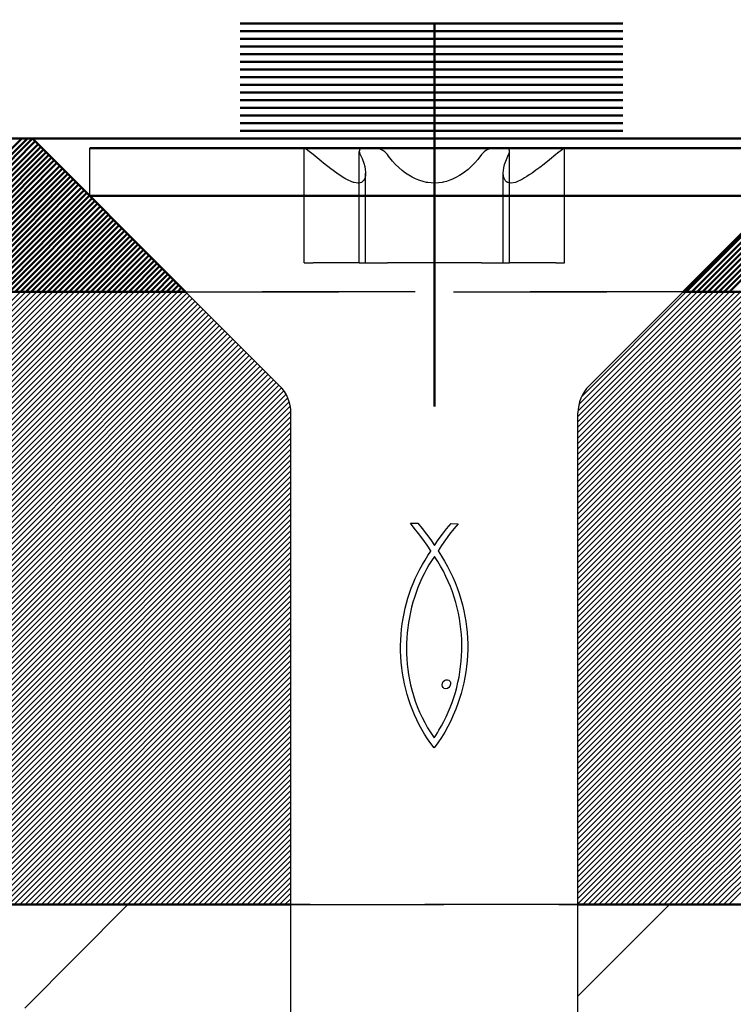
# Model space of a CAD drawing. Units: millimetres. Extents: x -114 to 306, y 3163 to 3460.
# Drawn here: x 69 to 88, y 3311 to 3337 of the extents above; entities that cross this region are included whole.
import ezdxf

# ---------------------------------------------------------------- set-up
doc = ezdxf.new("R2010")
doc.units = ezdxf.units.MM
doc.linetypes.add('HIDDEN', pattern=[7, 4, -3])
doc.linetypes.add('STRICHPUNKT2', pattern=[18.5, 10, -4, 0.5, -4])
doc.layers.get('0').update_dxf_attribs({"linetype": 'CONTINUOUS'})
doc.layers.add('LE_ALL', color=7, linetype='CONTINUOUS', lineweight=50)
for name, color, linetype in [('LE_HIDDEN', 7, 'CONTINUOUS'), ('LE_HIDDEN1', 3, 'HIDDEN'), ('LE_RED', 1, 'CONTINUOUS')]:
    doc.layers.add(name, color=color, linetype=linetype)

# ---------------------------------------------------------------- blocks, each defined once
blk = doc.blocks.new('_00045', base_point=(140, 3313.941))
at = {"layer": 'LE_ALL', "color": 20}
blk.add_line((83.75, 3313.941), (140, 3313.941), dxfattribs=at)
blk.add_lwpolyline([(0, 3313.941), (76.25, 3313.941)], dxfattribs=at)
at = {"layer": 'LE_HIDDEN', "color": 3, "linetype": 'HIDDEN'}
for p, q in [((0, 3241.947), (71.994, 3313.941)), ((76.25, 3313.941), (83.75, 3313.941)), ((83.75, 3311.555), (86.137, 3313.941))]:
    blk.add_line(p, q, dxfattribs=at)
blk = doc.blocks.new('_00044')
blk.add_blockref('_00045', (140, 3313.941))
blk = doc.blocks.new('Bodenplatte_00043')
blk.add_blockref('_00044', (0, 0))
blk = doc.blocks.new('_00050', base_point=(80, 3336.941))
at = {"layer": 'LE_ALL', "color": 1, "linetype": 'STRICHPUNKT2'}
blk.add_line((80, 3336.941), (80, 3326.941), dxfattribs=at)
blk = doc.blocks.new('_00049')
blk.add_blockref('_00050', (80, 3336.941))
blk = doc.blocks.new('_00048')
blk.add_blockref('_00049', (0, 0))
blk = doc.blocks.new('_00052', base_point=(0, 3329.941))
at = {"layer": 'LE_ALL'}
for p, q in [((0, 3333.941), (69.5, 3333.941)), ((73.5, 3329.941), (69.5, 3333.941)), ((90.5, 3333.941), (69.5, 3333.941)), ((90.5, 3333.941), (86.5, 3329.941)), ((73.5, 3329.941), (0, 3329.941)), ((125, 3329.941), (86.5, 3329.941))]:
    blk.add_line(p, q, dxfattribs=at)
at = {"layer": 'LE_ALL', "color": 5}
for p, q in [((65.226, 3329.941), (69.226, 3333.941)), ((65.367, 3329.941), (69.367, 3333.941)), ((65.508, 3329.941), (69.504, 3333.937)), ((86.58, 3329.941), (90.58, 3333.941)), ((86.722, 3329.941), (90.722, 3333.941)), ((86.863, 3329.941), (90.863, 3333.941)), ((87.004, 3329.941), (91.004, 3333.941)), ((87.146, 3329.941), (91.146, 3333.941)), ((87.287, 3329.941), (91.287, 3333.941)), ((87.429, 3329.941), (91.429, 3333.941)), ((87.57, 3329.941), (91.57, 3333.941)), ((87.711, 3329.941), (91.711, 3333.941)), ((65.65, 3329.941), (69.575, 3333.866)), ((65.791, 3329.941), (69.646, 3333.796)), ((65.933, 3329.941), (69.716, 3333.725)), ((66.074, 3329.941), (69.787, 3333.654)), ((66.215, 3329.941), (69.858, 3333.583)), ((66.357, 3329.941), (69.928, 3333.513)), ((66.498, 3329.941), (69.999, 3333.442)), ((66.64, 3329.941), (70.07, 3333.371)), ((66.781, 3329.941), (70.141, 3333.301)), ((66.923, 3329.941), (70.211, 3333.23)), ((67.064, 3329.941), (70.282, 3333.159)), ((67.205, 3329.941), (70.353, 3333.088)), ((67.347, 3329.941), (70.423, 3333.018)), ((67.488, 3329.941), (70.494, 3332.947)), ((67.63, 3329.941), (70.565, 3332.876)), ((67.771, 3329.941), (70.636, 3332.806)), ((67.913, 3329.941), (70.706, 3332.735)), ((68.054, 3329.941), (70.777, 3332.664)), ((68.195, 3329.941), (70.848, 3332.593)), ((68.337, 3329.941), (70.918, 3332.523)), ((68.478, 3329.941), (70.989, 3332.452)), ((68.62, 3329.941), (71.06, 3332.381)), ((68.761, 3329.941), (71.131, 3332.311)), ((68.902, 3329.941), (71.201, 3332.24)), ((69.044, 3329.941), (71.272, 3332.169)), ((69.185, 3329.941), (71.343, 3332.098)), ((69.327, 3329.941), (71.413, 3332.028)), ((69.468, 3329.941), (71.484, 3331.957)), ((69.61, 3329.941), (71.555, 3331.886)), ((69.751, 3329.941), (71.626, 3331.816)), ((69.892, 3329.941), (71.696, 3331.745)), ((70.034, 3329.941), (71.767, 3331.674)), ((70.175, 3329.941), (71.838, 3331.603)), ((70.317, 3329.941), (71.908, 3331.533)), ((70.458, 3329.941), (71.979, 3331.462)), ((70.6, 3329.941), (72.05, 3331.391)), ((70.741, 3329.941), (72.12, 3331.321)), ((70.882, 3329.941), (72.191, 3331.25)), ((71.024, 3329.941), (72.262, 3331.179)), ((71.165, 3329.941), (72.333, 3331.109)), ((71.307, 3329.941), (72.403, 3331.038)), ((71.448, 3329.941), (72.474, 3330.967)), ((71.589, 3329.941), (72.545, 3330.896)), ((71.731, 3329.941), (72.615, 3330.826)), ((71.872, 3329.941), (72.686, 3330.755)), ((72.014, 3329.941), (72.757, 3330.684)), ((72.155, 3329.941), (72.828, 3330.614)), ((72.297, 3329.941), (72.898, 3330.543)), ((72.438, 3329.941), (72.969, 3330.472)), ((72.579, 3329.941), (73.04, 3330.401)), ((72.721, 3329.941), (73.11, 3330.331)), ((72.862, 3329.941), (73.181, 3330.26)), ((73.004, 3329.941), (73.252, 3330.189)), ((73.145, 3329.941), (73.323, 3330.119)), ((73.287, 3329.941), (73.393, 3330.048)), ((73.428, 3329.941), (73.464, 3329.977))]:
    blk.add_line(p, q, dxfattribs=at)
at = {"layer": 'LE_HIDDEN', "color": 3, "linetype": 'HIDDEN'}
blk.add_lwpolyline([(86.5, 3329.941), (73.5, 3329.941)], dxfattribs=at)
blk = doc.blocks.new('_00051')
blk.add_blockref('_00052', (0, 3329.941))
blk = doc.blocks.new('Blechlasche_00047')
for name in ['_00048', '_00051']:
    blk.add_blockref(name, (0, 0))
blk = doc.blocks.new('Edelstahlblech 4mm_00046')
blk.add_blockref('Blechlasche_00047', (0, 0))
blk = doc.blocks.new('_00059', base_point=(125, 3333.941))
at = {"layer": 'LE_HIDDEN1'}
for p, q in [((73.5, 3329.941), (86.5, 3329.941)), ((83.75, 3313.941), (76.25, 3313.941))]:
    blk.add_line(p, q, dxfattribs=at)
at = {"layer": 'LE_RED'}
for p, q in [((53.185, 3313.941), (69.185, 3329.941)), ((53.327, 3313.941), (69.327, 3329.941)), ((53.468, 3313.941), (69.468, 3329.941)), ((53.61, 3313.941), (69.61, 3329.941)), ((53.751, 3313.941), (69.751, 3329.941)), ((53.892, 3313.941), (69.892, 3329.941)), ((54.034, 3313.941), (70.034, 3329.941)), ((54.175, 3313.941), (70.175, 3329.941)), ((54.317, 3313.941), (70.317, 3329.941)), ((54.458, 3313.941), (70.458, 3329.941)), ((54.6, 3313.941), (70.6, 3329.941)), ((54.741, 3313.941), (70.741, 3329.941)), ((54.882, 3313.941), (70.882, 3329.941)), ((55.024, 3313.941), (71.024, 3329.941)), ((55.165, 3313.941), (71.165, 3329.941)), ((55.307, 3313.941), (71.307, 3329.941)), ((55.448, 3313.941), (71.448, 3329.941)), ((55.59, 3313.941), (71.589, 3329.941)), ((55.731, 3313.941), (71.731, 3329.941)), ((55.872, 3313.941), (71.872, 3329.941)), ((56.014, 3313.941), (72.014, 3329.941)), ((56.155, 3313.941), (72.155, 3329.941)), ((56.297, 3313.941), (72.297, 3329.941)), ((56.438, 3313.941), (72.438, 3329.941)), ((56.579, 3313.941), (72.579, 3329.941)), ((56.721, 3313.941), (72.721, 3329.941)), ((56.862, 3313.941), (72.862, 3329.941)), ((57.004, 3313.941), (73.004, 3329.941)), ((57.145, 3313.941), (73.145, 3329.941)), ((57.287, 3313.941), (73.287, 3329.941)), ((57.428, 3313.941), (73.428, 3329.941)), ((57.569, 3313.941), (73.535, 3329.906)), ((57.711, 3313.941), (73.605, 3329.836)), ((83.75, 3326.687), (87.004, 3329.941)), ((83.75, 3326.545), (87.146, 3329.941)), ((83.75, 3326.404), (87.287, 3329.941)), ((83.75, 3326.262), (87.429, 3329.941)), ((83.75, 3326.121), (87.57, 3329.941)), ((83.75, 3325.98), (87.711, 3329.941)), ((83.75, 3325.838), (87.853, 3329.941)), ((83.75, 3325.697), (87.994, 3329.941)), ((83.75, 3325.555), (88.136, 3329.941)), ((83.75, 3325.414), (88.277, 3329.941)), ((83.75, 3325.273), (88.419, 3329.941)), ((83.75, 3325.131), (88.56, 3329.941)), ((83.75, 3324.99), (88.701, 3329.941)), ((83.75, 3324.848), (88.843, 3329.941)), ((83.75, 3324.707), (88.984, 3329.941)), ((83.75, 3324.565), (89.126, 3329.941)), ((83.75, 3324.424), (89.267, 3329.941)), ((83.75, 3324.283), (89.409, 3329.941)), ((83.75, 3324.141), (89.55, 3329.941)), ((83.75, 3324), (89.691, 3329.941)), ((83.75, 3323.858), (89.833, 3329.941)), ((83.75, 3323.717), (89.974, 3329.941)), ((83.75, 3323.575), (90.116, 3329.941)), ((83.75, 3323.434), (90.257, 3329.941)), ((83.75, 3323.293), (90.398, 3329.941)), ((83.75, 3323.151), (90.54, 3329.941)), ((83.75, 3323.01), (90.681, 3329.941)), ((83.75, 3322.868), (90.823, 3329.941)), ((83.75, 3322.727), (90.964, 3329.941)), ((83.75, 3322.585), (91.106, 3329.941)), ((83.75, 3322.444), (91.247, 3329.941)), ((83.75, 3322.303), (91.388, 3329.941)), ((83.75, 3322.161), (91.53, 3329.941)), ((83.75, 3322.02), (91.671, 3329.941)), ((83.75, 3321.878), (91.813, 3329.941)), ((83.75, 3321.737), (91.954, 3329.941)), ((83.75, 3321.596), (92.096, 3329.941)), ((83.75, 3321.454), (92.237, 3329.941)), ((83.75, 3321.313), (92.378, 3329.941)), ((83.75, 3321.171), (92.52, 3329.941)), ((83.75, 3321.03), (92.661, 3329.941)), ((83.75, 3320.888), (92.803, 3329.941)), ((83.75, 3320.747), (92.944, 3329.941)), ((83.75, 3320.606), (93.085, 3329.941)), ((83.75, 3320.464), (93.227, 3329.941)), ((83.75, 3320.323), (93.368, 3329.941)), ((83.75, 3320.181), (93.51, 3329.941)), ((83.75, 3320.04), (93.651, 3329.941)), ((83.75, 3319.898), (93.793, 3329.941)), ((83.75, 3319.757), (93.934, 3329.941)), ((83.75, 3319.616), (94.075, 3329.941)), ((83.75, 3319.474), (94.217, 3329.941)), ((83.75, 3319.333), (94.358, 3329.941)), ((83.75, 3319.191), (94.5, 3329.941)), ((83.75, 3319.05), (94.641, 3329.941)), ((83.75, 3318.909), (94.783, 3329.941)), ((83.75, 3318.767), (94.924, 3329.941)), ((83.75, 3318.626), (95.065, 3329.941)), ((83.75, 3318.484), (95.207, 3329.941)), ((83.75, 3318.343), (95.348, 3329.941)), ((83.75, 3318.201), (95.49, 3329.941)), ((83.75, 3318.06), (95.631, 3329.941)), ((83.75, 3317.919), (95.772, 3329.941)), ((83.75, 3317.777), (95.914, 3329.941)), ((83.75, 3317.636), (96.055, 3329.941)), ((83.75, 3317.494), (96.197, 3329.941)), ((83.75, 3317.353), (96.338, 3329.941)), ((83.75, 3317.211), (96.48, 3329.941)), ((83.75, 3317.07), (96.621, 3329.941)), ((83.75, 3316.929), (96.762, 3329.941)), ((83.75, 3316.787), (96.904, 3329.941)), ((83.75, 3316.646), (97.045, 3329.941)), ((83.75, 3316.504), (97.187, 3329.941)), ((83.75, 3316.363), (97.328, 3329.941)), ((83.75, 3316.222), (97.47, 3329.941)), ((83.75, 3316.08), (97.611, 3329.941)), ((83.75, 3315.939), (97.752, 3329.941)), ((83.75, 3315.797), (97.894, 3329.941)), ((83.75, 3315.656), (98.035, 3329.941)), ((83.75, 3315.514), (98.177, 3329.941)), ((83.75, 3315.373), (98.318, 3329.941)), ((83.75, 3315.232), (98.459, 3329.941)), ((83.75, 3315.09), (98.601, 3329.941)), ((83.75, 3314.949), (98.742, 3329.941)), ((83.75, 3314.807), (98.884, 3329.941)), ((83.75, 3314.666), (99.025, 3329.941)), ((83.75, 3314.524), (99.167, 3329.941)), ((83.75, 3314.383), (99.308, 3329.941)), ((83.75, 3314.242), (99.449, 3329.941)), ((83.75, 3314.1), (99.591, 3329.941)), ((83.75, 3313.959), (99.732, 3329.941)), ((83.751, 3326.83), (86.863, 3329.941)), ((83.774, 3326.993), (86.722, 3329.941)), ((83.848, 3327.209), (86.58, 3329.941)), ((83.874, 3313.941), (99.874, 3329.941)), ((84.015, 3313.941), (100.015, 3329.941)), ((84.157, 3313.941), (100.157, 3329.941)), ((84.298, 3313.941), (100.298, 3329.941)), ((84.439, 3313.941), (100.439, 3329.941)), ((84.581, 3313.941), (100.581, 3329.941)), ((84.722, 3313.941), (100.722, 3329.941)), ((84.864, 3313.941), (100.864, 3329.941)), ((85.005, 3313.941), (101.005, 3329.941)), ((85.147, 3313.941), (101.146, 3329.941)), ((85.288, 3313.941), (101.288, 3329.941)), ((85.429, 3313.941), (101.429, 3329.941)), ((85.571, 3313.941), (101.571, 3329.941)), ((85.712, 3313.941), (101.712, 3329.941)), ((85.854, 3313.941), (101.854, 3329.941)), ((85.995, 3313.941), (101.995, 3329.941)), ((86.136, 3313.941), (102.136, 3329.941)), ((86.278, 3313.941), (102.278, 3329.941)), ((86.419, 3313.941), (102.419, 3329.941)), ((86.5, 3329.941), (125, 3329.941)), ((86.561, 3313.941), (102.561, 3329.941)), ((86.702, 3313.941), (102.702, 3329.941)), ((86.844, 3313.941), (102.844, 3329.941)), ((86.985, 3313.941), (102.985, 3329.941)), ((87.126, 3313.941), (103.126, 3329.941)), ((87.268, 3313.941), (103.268, 3329.941)), ((87.409, 3313.941), (103.409, 3329.941)), ((87.551, 3313.941), (103.551, 3329.941)), ((87.692, 3313.941), (103.692, 3329.941)), ((57.852, 3313.941), (73.676, 3329.765)), ((57.994, 3313.941), (73.747, 3329.694)), ((58.135, 3313.941), (73.818, 3329.624)), ((58.277, 3313.941), (73.888, 3329.553)), ((58.418, 3313.941), (73.959, 3329.482)), ((58.559, 3313.941), (74.03, 3329.411)), ((58.701, 3313.941), (74.1, 3329.341)), ((58.842, 3313.941), (74.171, 3329.27)), ((58.984, 3313.941), (74.242, 3329.199)), ((59.125, 3313.941), (74.313, 3329.129)), ((59.266, 3313.941), (74.383, 3329.058)), ((59.408, 3313.941), (74.454, 3328.987)), ((59.549, 3313.941), (74.525, 3328.916)), ((59.691, 3313.941), (74.595, 3328.846)), ((59.832, 3313.941), (74.666, 3328.775)), ((59.974, 3313.941), (74.737, 3328.704)), ((60.115, 3313.941), (74.807, 3328.634)), ((60.256, 3313.941), (74.878, 3328.563)), ((60.398, 3313.941), (74.949, 3328.492)), ((60.539, 3313.941), (75.02, 3328.422)), ((60.681, 3313.941), (75.09, 3328.351)), ((60.822, 3313.941), (75.161, 3328.28)), ((60.964, 3313.941), (75.232, 3328.209)), ((61.105, 3313.941), (75.302, 3328.139)), ((61.246, 3313.941), (75.373, 3328.068)), ((61.388, 3313.941), (75.444, 3327.997)), ((61.529, 3313.941), (75.515, 3327.927)), ((61.671, 3313.941), (75.585, 3327.856)), ((61.812, 3313.941), (75.656, 3327.785)), ((61.953, 3313.941), (75.727, 3327.714)), ((62.095, 3313.941), (75.797, 3327.644)), ((62.236, 3313.941), (75.868, 3327.573)), ((62.378, 3313.941), (75.939, 3327.502)), ((62.519, 3313.941), (76.008, 3327.43)), ((62.661, 3313.941), (76.069, 3327.35)), ((62.802, 3313.941), (76.124, 3327.263)), ((62.943, 3313.941), (76.17, 3327.168)), ((63.085, 3313.941), (76.208, 3327.064)), ((63.226, 3313.941), (76.235, 3326.95)), ((63.368, 3313.941), (76.249, 3326.822)), ((63.509, 3313.941), (76.25, 3326.682)), ((63.651, 3313.941), (76.25, 3326.541)), ((63.792, 3313.941), (76.25, 3326.399)), ((63.933, 3313.941), (76.25, 3326.258)), ((64.075, 3313.941), (76.25, 3326.116)), ((64.216, 3313.941), (76.25, 3325.975)), ((64.358, 3313.941), (76.25, 3325.834)), ((64.499, 3313.941), (76.25, 3325.692)), ((64.64, 3313.941), (76.25, 3325.551)), ((64.782, 3313.941), (76.25, 3325.409)), ((64.923, 3313.941), (76.25, 3325.268)), ((65.065, 3313.941), (76.25, 3325.126)), ((65.206, 3313.941), (76.25, 3324.985)), ((65.348, 3313.941), (76.25, 3324.844)), ((65.489, 3313.941), (76.25, 3324.702)), ((65.63, 3313.941), (76.25, 3324.561)), ((65.772, 3313.941), (76.25, 3324.419)), ((65.913, 3313.941), (76.25, 3324.278)), ((66.055, 3313.941), (76.25, 3324.136)), ((66.196, 3313.941), (76.25, 3323.995)), ((66.338, 3313.941), (76.25, 3323.854)), ((66.479, 3313.941), (76.25, 3323.712)), ((66.62, 3313.941), (76.25, 3323.571)), ((66.762, 3313.941), (76.25, 3323.429)), ((66.903, 3313.941), (76.25, 3323.288)), ((67.045, 3313.941), (76.25, 3323.146)), ((67.186, 3313.941), (76.25, 3323.005)), ((67.327, 3313.941), (76.25, 3322.864)), ((67.469, 3313.941), (76.25, 3322.722)), ((67.61, 3313.941), (76.25, 3322.581)), ((67.752, 3313.941), (76.25, 3322.439)), ((67.893, 3313.941), (76.25, 3322.298)), ((68.035, 3313.941), (76.25, 3322.157)), ((68.176, 3313.941), (76.25, 3322.015)), ((68.317, 3313.941), (76.25, 3321.874)), ((68.459, 3313.941), (76.25, 3321.732)), ((68.6, 3313.941), (76.25, 3321.591)), ((68.742, 3313.941), (76.25, 3321.449)), ((68.883, 3313.941), (76.25, 3321.308)), ((69.025, 3313.941), (76.25, 3321.167)), ((69.166, 3313.941), (76.25, 3321.025)), ((69.307, 3313.941), (76.25, 3320.884)), ((69.449, 3313.941), (76.25, 3320.742)), ((69.59, 3313.941), (76.25, 3320.601)), ((69.732, 3313.941), (76.25, 3320.459)), ((69.873, 3313.941), (76.25, 3320.318)), ((70.014, 3313.941), (76.25, 3320.177)), ((70.156, 3313.941), (76.25, 3320.035)), ((70.297, 3313.941), (76.25, 3319.894)), ((70.439, 3313.941), (76.25, 3319.752)), ((70.58, 3313.941), (76.25, 3319.611)), ((70.722, 3313.941), (76.25, 3319.47)), ((70.863, 3313.941), (76.25, 3319.328)), ((71.004, 3313.941), (76.25, 3319.187)), ((71.146, 3313.941), (76.25, 3319.045)), ((71.287, 3313.941), (76.25, 3318.904)), ((71.429, 3313.941), (76.25, 3318.762)), ((71.57, 3313.941), (76.25, 3318.621)), ((71.712, 3313.941), (76.25, 3318.48)), ((71.853, 3313.941), (76.25, 3318.338)), ((71.994, 3313.941), (76.25, 3318.197)), ((72.136, 3313.941), (76.25, 3318.055)), ((72.277, 3313.941), (76.25, 3317.914)), ((72.419, 3313.941), (76.25, 3317.772)), ((72.56, 3313.941), (76.25, 3317.631)), ((72.701, 3313.941), (76.25, 3317.49)), ((72.843, 3313.941), (76.25, 3317.348)), ((72.984, 3313.941), (76.25, 3317.207)), ((73.126, 3313.941), (76.25, 3317.065)), ((73.267, 3313.941), (76.25, 3316.924)), ((73.409, 3313.941), (76.25, 3316.783)), ((73.55, 3313.941), (76.25, 3316.641)), ((73.691, 3313.941), (76.25, 3316.5)), ((73.833, 3313.941), (76.25, 3316.358)), ((73.974, 3313.941), (76.25, 3316.217)), ((74.116, 3313.941), (76.25, 3316.075)), ((74.257, 3313.941), (76.25, 3315.934)), ((74.399, 3313.941), (76.25, 3315.793)), ((74.54, 3313.941), (76.25, 3315.651)), ((74.681, 3313.941), (76.25, 3315.51)), ((74.823, 3313.941), (76.25, 3315.368)), ((74.964, 3313.941), (76.25, 3315.227)), ((75.106, 3313.941), (76.25, 3315.085)), ((75.247, 3313.941), (76.25, 3314.944)), ((75.388, 3313.941), (76.25, 3314.803)), ((75.53, 3313.941), (76.25, 3314.661)), ((75.671, 3313.941), (76.25, 3314.52)), ((75.813, 3313.941), (76.25, 3314.378)), ((75.954, 3313.941), (76.25, 3314.237)), ((76.25, 3313.941), (0, 3313.941)), ((76.096, 3313.941), (76.25, 3314.096)), ((76.237, 3313.941), (76.25, 3313.954))]:
    blk.add_line(p, q, dxfattribs=at)
for points in [[(0, 3329.941), (73.5, 3329.941)], [(140, 3313.941), (83.75, 3313.941)]]:
    blk.add_lwpolyline(points, dxfattribs=at)
blk = doc.blocks.new('_00058')
blk.add_blockref('_00059', (125, 3333.941))
blk = doc.blocks.new('Acryl Bauseits_00057')
blk.add_blockref('_00058', (0, 0))
blk = doc.blocks.new('_00062', base_point=(160, 3333.941))
at = {"layer": 'LE_ALL'}
for p, q in [((74.923, 3336.941), (84.923, 3336.941)), ((74.923, 3336.741), (84.923, 3336.741)), ((74.923, 3336.541), (84.923, 3336.541)), ((74.923, 3336.341), (84.923, 3336.341)), ((74.923, 3336.141), (84.923, 3336.141)), ((74.923, 3335.941), (84.923, 3335.941)), ((74.923, 3335.941), (84.923, 3335.941)), ((74.923, 3335.741), (84.923, 3335.741)), ((74.923, 3335.541), (84.923, 3335.541)), ((74.923, 3335.341), (84.923, 3335.341)), ((74.923, 3335.141), (84.923, 3335.141)), ((74.923, 3334.941), (84.923, 3334.941)), ((74.923, 3334.741), (84.923, 3334.741)), ((74.923, 3334.541), (84.923, 3334.541)), ((74.923, 3334.341), (84.923, 3334.341)), ((74.923, 3334.141), (84.923, 3334.141))]:
    blk.add_line(p, q, dxfattribs=at)
blk.add_lwpolyline([(160, 3333.941), (5, 3333.941), (5, 3338.941), (160, 3338.941), (160, 3333.941)], close=True, dxfattribs=at)
blk = doc.blocks.new('_00061')
blk.add_blockref('_00062', (160, 3333.941))
blk = doc.blocks.new('EPDM Diffusionsbremsend_00060')
blk.add_blockref('_00061', (0, 0))
blk = doc.blocks.new('ULTRACUT FBS II 8x80 30_15 SK R - Art.-Nr. 543580_00067', base_point=(80.3, 3319.808))
for p, q in [((71, 3332.441), (75.957, 3327.484)), ((89, 3332.441), (84.043, 3327.484)), ((83.75, 3304.691), (83.75, 3326.777))]:
    blk.add_line(p, q)
blk.add_lwpolyline([(71, 3332.441), (71, 3333.691)])
blk.add_lwpolyline([(76.25, 3304.691), (76.25, 3326.777, 0.198912), (75.957, 3327.484)], format="xyb")
blk.add_arc((84.75, 3326.777), 1, 135, 180)
at = {"layer": 'LE_ALL', "color": 65}
for p, q in [((71, 3333.691), (89, 3333.691)), ((71, 3332.441), (89, 3332.441))]:
    blk.add_line(p, q, dxfattribs=at)
at = {"layer": 'LE_HIDDEN1'}
for p, q in [((76.6, 3330.691), (76.6, 3333.691)), ((83.4, 3330.691), (83.4, 3333.691)), ((78.038, 3330.691), (78.038, 3333.601)), ((78.038, 3330.691), (78.038, 3333.601)), ((81.962, 3330.691), (81.962, 3333.601)), ((81.962, 3330.691), (81.962, 3333.601)), ((78.202, 3330.691), (78.202, 3333.036)), ((78.202, 3330.691), (78.202, 3333.036)), ((81.798, 3330.691), (81.798, 3333.036)), ((81.798, 3330.691), (81.798, 3333.036)), ((76.6, 3330.691), (76.604, 3330.691)), ((76.604, 3330.691), (76.832, 3330.691)), ((78.038, 3330.691), (76.832, 3330.691)), ((78.038, 3330.691), (78.152, 3330.691)), ((78.152, 3330.691), (78.453, 3330.691)), ((78.453, 3330.691), (78.771, 3330.691)), ((81.229, 3330.691), (78.771, 3330.691)), ((83.168, 3330.691), (81.962, 3330.691)), ((79.376, 3323.897), (79.376, 3323.897)), ((79.475, 3323.77), (79.475, 3323.77)), ((79.566, 3323.897), (79.566, 3323.897)), ((79.684, 3323.756), (79.684, 3323.756)), ((80.317, 3323.753), (80.317, 3323.753)), ((80.434, 3323.891), (80.434, 3323.891)), ((80.51, 3323.749), (80.51, 3323.749)), ((80.607, 3323.886), (80.607, 3323.886)), ((80.624, 3323.886), (80.624, 3323.886)), ((79.584, 3323.629), (79.584, 3323.629)), ((79.697, 3323.478), (79.697, 3323.478)), ((79.797, 3323.611), (79.797, 3323.611)), ((79.903, 3323.462), (79.903, 3323.462)), ((80.102, 3323.46), (80.102, 3323.46)), ((80.207, 3323.608), (80.207, 3323.608)), ((80.289, 3323.465), (80.289, 3323.465)), ((80.397, 3323.609), (80.397, 3323.609)), ((79.807, 3323.326), (79.807, 3323.326)), ((79.905, 3323.178), (79.905, 3323.178)), ((79.905, 3323.167), (79.905, 3323.167)), ((80, 3323.312), (80, 3323.312)), ((80.095, 3323.173), (80.095, 3323.173)), ((80.187, 3323.319), (80.187, 3323.319)), ((79.755, 3322.937), (79.755, 3322.937)), ((79.828, 3323.053), (79.828, 3323.053)), ((79.927, 3322.92), (79.858, 3322.809)), ((80, 3323.028), (79.927, 3322.92)), ((79.927, 3322.92), (79.927, 3322.92)), ((80, 3323.028), (80, 3323.028)), ((80.006, 3323.028), (80, 3323.028)), ((80.006, 3323.028), (80.006, 3323.028)), ((80.087, 3322.902), (80.006, 3323.028)), ((80.087, 3322.902), (80.087, 3322.902)), ((80.163, 3322.773), (80.087, 3322.902)), ((80.182, 3323.041), (80.182, 3323.041)), ((80.263, 3322.907), (80.263, 3322.907)), ((79.62, 3322.699), (79.62, 3322.699)), ((79.685, 3322.819), (79.685, 3322.819)), ((79.793, 3322.695), (79.731, 3322.579)), ((79.858, 3322.809), (79.793, 3322.695)), ((79.793, 3322.695), (79.793, 3322.695)), ((79.858, 3322.809), (79.858, 3322.809)), ((80.163, 3322.773), (80.163, 3322.773)), ((80.234, 3322.643), (80.163, 3322.773)), ((80.234, 3322.643), (80.234, 3322.643)), ((80.3, 3322.511), (80.234, 3322.643)), ((80.34, 3322.771), (80.34, 3322.771)), ((80.411, 3322.633), (80.411, 3322.633)), ((79.5, 3322.454), (79.5, 3322.454)), ((79.558, 3322.577), (79.558, 3322.577)), ((79.673, 3322.46), (79.619, 3322.339)), ((79.731, 3322.579), (79.673, 3322.46)), ((79.673, 3322.46), (79.673, 3322.46)), ((79.731, 3322.579), (79.731, 3322.579)), ((80.3, 3322.511), (80.3, 3322.511)), ((80.361, 3322.378), (80.3, 3322.511)), ((80.361, 3322.378), (80.361, 3322.378)), ((80.418, 3322.242), (80.361, 3322.378)), ((80.478, 3322.493), (80.478, 3322.493)), ((79.396, 3322.201), (79.396, 3322.201)), ((79.446, 3322.328), (79.446, 3322.328)), ((79.568, 3322.216), (79.521, 3322.09)), ((79.619, 3322.339), (79.568, 3322.216)), ((79.568, 3322.216), (79.568, 3322.216)), ((79.619, 3322.339), (79.619, 3322.339)), ((80.418, 3322.242), (80.418, 3322.242)), ((80.469, 3322.105), (80.418, 3322.242)), ((80.539, 3322.351), (80.539, 3322.351)), ((80.595, 3322.207), (80.595, 3322.207)), ((79.308, 3321.943), (79.308, 3321.943)), ((79.35, 3322.073), (79.35, 3322.073)), ((79.478, 3321.963), (79.439, 3321.834)), ((79.521, 3322.09), (79.478, 3321.963)), ((79.478, 3321.963), (79.478, 3321.963)), ((79.521, 3322.09), (79.521, 3322.09)), ((80.469, 3322.105), (80.469, 3322.105)), ((80.516, 3321.967), (80.469, 3322.105)), ((80.516, 3321.967), (80.516, 3321.967)), ((80.559, 3321.827), (80.516, 3321.967)), ((80.646, 3322.061), (80.646, 3322.061)), ((80.692, 3321.914), (80.692, 3321.914)), ((79.236, 3321.678), (79.236, 3321.678)), ((79.27, 3321.811), (79.27, 3321.811)), ((79.404, 3321.704), (79.372, 3321.573)), ((79.439, 3321.834), (79.404, 3321.704)), ((79.404, 3321.704), (79.404, 3321.704)), ((79.439, 3321.834), (79.439, 3321.834)), ((80.559, 3321.827), (80.559, 3321.827)), ((80.596, 3321.686), (80.559, 3321.827)), ((80.596, 3321.686), (80.596, 3321.686)), ((80.628, 3321.549), (80.596, 3321.686)), ((80.733, 3321.764), (80.733, 3321.764)), ((80.769, 3321.613), (80.769, 3321.613)), ((79.181, 3321.407), (79.181, 3321.407)), ((79.206, 3321.543), (79.206, 3321.543)), ((79.345, 3321.44), (79.322, 3321.306)), ((79.372, 3321.573), (79.345, 3321.44)), ((79.345, 3321.44), (79.345, 3321.44)), ((79.372, 3321.573), (79.372, 3321.573)), ((80.628, 3321.549), (80.628, 3321.549)), ((80.654, 3321.412), (80.628, 3321.549)), ((80.654, 3321.412), (80.654, 3321.412)), ((80.676, 3321.273), (80.654, 3321.412)), ((80.798, 3321.474), (80.798, 3321.474)), ((79.142, 3321.13), (79.142, 3321.13)), ((79.159, 3321.269), (79.159, 3321.269)), ((79.303, 3321.171), (79.288, 3321.036)), ((79.322, 3321.306), (79.303, 3321.171)), ((79.303, 3321.171), (79.303, 3321.171)), ((79.322, 3321.306), (79.322, 3321.306)), ((80.676, 3321.273), (80.676, 3321.273)), ((80.694, 3321.134), (80.676, 3321.273)), ((80.694, 3321.134), (80.694, 3321.134)), ((80.706, 3320.995), (80.694, 3321.134)), ((80.823, 3321.333), (80.823, 3321.333)), ((80.842, 3321.189), (80.842, 3321.189)), ((79.121, 3320.848), (79.121, 3320.848)), ((79.13, 3320.99), (79.13, 3320.99)), ((79.277, 3320.9), (79.271, 3320.764)), ((79.288, 3321.036), (79.277, 3320.9)), ((79.277, 3320.9), (79.277, 3320.9)), ((79.288, 3321.036), (79.288, 3321.036)), ((80.706, 3320.995), (80.706, 3320.995)), ((80.714, 3320.855), (80.706, 3320.995)), ((80.714, 3320.855), (80.714, 3320.855)), ((80.717, 3320.715), (80.714, 3320.855)), ((80.857, 3321.044), (80.857, 3321.044)), ((80.866, 3320.898), (80.866, 3320.898)), ((79.117, 3320.706), (79.117, 3320.706)), ((79.271, 3320.764), (79.268, 3320.627)), ((79.268, 3320.627), (79.268, 3320.627)), ((79.268, 3320.627), (79.27, 3320.491)), ((79.271, 3320.764), (79.271, 3320.764)), ((80.71, 3320.435), (80.716, 3320.575)), ((80.716, 3320.575), (80.717, 3320.715)), ((80.716, 3320.575), (80.716, 3320.575)), ((80.717, 3320.715), (80.717, 3320.715)), ((80.87, 3320.75), (80.87, 3320.75)), ((80.87, 3320.603), (80.87, 3320.603)), ((79.117, 3320.562), (79.117, 3320.562)), ((79.122, 3320.417), (79.122, 3320.417)), ((79.27, 3320.491), (79.27, 3320.491)), ((79.27, 3320.491), (79.277, 3320.354)), ((79.277, 3320.354), (79.277, 3320.354)), ((79.277, 3320.354), (79.288, 3320.218)), ((80.699, 3320.296), (80.71, 3320.435)), ((80.71, 3320.435), (80.71, 3320.435)), ((80.864, 3320.455), (80.864, 3320.455)), ((79.131, 3320.271), (79.131, 3320.271)), ((79.147, 3320.126), (79.147, 3320.126)), ((79.288, 3320.218), (79.288, 3320.218)), ((79.288, 3320.218), (79.303, 3320.082)), ((79.303, 3320.082), (79.303, 3320.082)), ((79.303, 3320.082), (79.323, 3319.947)), ((80.666, 3320.019), (80.685, 3320.157)), ((80.685, 3320.157), (80.699, 3320.296)), ((80.685, 3320.157), (80.685, 3320.157)), ((80.699, 3320.296), (80.699, 3320.296)), ((80.839, 3320.162), (80.839, 3320.162)), ((80.854, 3320.308), (80.854, 3320.308)), ((79.167, 3319.983), (79.167, 3319.983)), ((79.191, 3319.841), (79.191, 3319.841)), ((79.323, 3319.947), (79.323, 3319.947)), ((79.323, 3319.947), (79.347, 3319.813)), ((79.347, 3319.813), (79.347, 3319.813)), ((79.347, 3319.813), (79.376, 3319.679)), ((80.262, 3319.792), (80.3, 3319.808)), ((80.3, 3319.808), (80.341, 3319.811)), ((80.3, 3319.808), (80.3, 3319.808)), ((80.341, 3319.811), (80.341, 3319.811)), ((80.341, 3319.811), (80.379, 3319.797)), ((80.615, 3319.746), (80.642, 3319.882)), ((80.642, 3319.882), (80.666, 3320.019)), ((80.642, 3319.882), (80.642, 3319.882)), ((80.666, 3320.019), (80.666, 3320.019)), ((80.796, 3319.873), (80.796, 3319.873)), ((80.82, 3320.017), (80.82, 3320.017)), ((79.22, 3319.701), (79.22, 3319.701)), ((79.253, 3319.563), (79.253, 3319.563)), ((79.376, 3319.679), (79.376, 3319.679)), ((79.376, 3319.679), (79.41, 3319.547)), ((79.41, 3319.547), (79.41, 3319.547)), ((79.41, 3319.547), (79.451, 3319.399)), ((80.201, 3319.675), (80.208, 3319.723)), ((80.201, 3319.675), (80.201, 3319.675)), ((80.21, 3319.639), (80.201, 3319.675)), ((80.208, 3319.723), (80.208, 3319.723)), ((80.21, 3319.639), (80.21, 3319.639)), ((80.228, 3319.606), (80.21, 3319.639)), ((80.228, 3319.606), (80.228, 3319.606)), ((80.256, 3319.586), (80.228, 3319.606)), ((80.229, 3319.763), (80.229, 3319.763)), ((80.256, 3319.586), (80.256, 3319.586)), ((80.298, 3319.578), (80.256, 3319.586)), ((80.262, 3319.792), (80.262, 3319.792)), ((80.339, 3319.586), (80.298, 3319.578)), ((80.298, 3319.578), (80.298, 3319.578)), ((80.373, 3319.608), (80.339, 3319.586)), ((80.339, 3319.586), (80.339, 3319.586)), ((80.402, 3319.647), (80.373, 3319.608)), ((80.373, 3319.608), (80.373, 3319.608)), ((80.379, 3319.797), (80.379, 3319.797)), ((80.379, 3319.797), (80.395, 3319.781)), ((80.395, 3319.781), (80.395, 3319.781)), ((80.395, 3319.781), (80.409, 3319.764)), ((80.419, 3319.694), (80.402, 3319.647)), ((80.402, 3319.647), (80.402, 3319.647)), ((80.409, 3319.764), (80.409, 3319.764)), ((80.409, 3319.764), (80.418, 3319.747)), ((80.418, 3319.747), (80.418, 3319.747)), ((80.418, 3319.747), (80.419, 3319.694)), ((80.419, 3319.694), (80.419, 3319.694)), ((80.547, 3319.479), (80.583, 3319.612)), ((80.583, 3319.612), (80.615, 3319.746)), ((80.583, 3319.612), (80.583, 3319.612)), ((80.615, 3319.746), (80.615, 3319.746)), ((80.736, 3319.593), (80.736, 3319.593)), ((80.768, 3319.732), (80.768, 3319.732)), ((79.29, 3319.426), (79.29, 3319.426)), ((79.331, 3319.291), (79.331, 3319.291)), ((79.451, 3319.399), (79.451, 3319.399)), ((79.451, 3319.399), (79.499, 3319.254)), ((80.463, 3319.218), (80.507, 3319.348)), ((80.507, 3319.348), (80.547, 3319.479)), ((80.507, 3319.348), (80.507, 3319.348)), ((80.547, 3319.479), (80.547, 3319.479)), ((80.658, 3319.325), (80.658, 3319.325)), ((80.699, 3319.457), (80.699, 3319.457)), ((79.377, 3319.157), (79.377, 3319.157)), ((79.499, 3319.254), (79.499, 3319.254)), ((79.499, 3319.254), (79.552, 3319.11)), ((79.552, 3319.11), (79.552, 3319.11)), ((79.552, 3319.11), (79.611, 3318.969)), ((80.363, 3318.966), (80.415, 3319.091)), ((80.415, 3319.091), (80.463, 3319.218)), ((80.415, 3319.091), (80.415, 3319.091)), ((80.463, 3319.218), (80.463, 3319.218)), ((80.556, 3319.041), (80.556, 3319.041)), ((80.613, 3319.196), (80.613, 3319.196)), ((79.427, 3319.025), (79.427, 3319.025)), ((79.481, 3318.895), (79.481, 3318.895)), ((79.611, 3318.969), (79.611, 3318.969)), ((79.611, 3318.969), (79.676, 3318.83)), ((79.676, 3318.83), (79.676, 3318.83)), ((79.676, 3318.83), (79.746, 3318.693)), ((80.247, 3318.725), (80.307, 3318.844)), ((80.307, 3318.844), (80.363, 3318.966)), ((80.307, 3318.844), (80.307, 3318.844)), ((80.363, 3318.966), (80.363, 3318.966)), ((80.493, 3318.888), (80.493, 3318.888)), ((79.54, 3318.766), (79.54, 3318.766)), ((79.604, 3318.639), (79.604, 3318.639)), ((79.672, 3318.514), (79.672, 3318.514)), ((79.746, 3318.693), (79.746, 3318.693)), ((79.746, 3318.693), (79.821, 3318.558)), ((79.821, 3318.558), (79.821, 3318.558)), ((79.821, 3318.558), (79.902, 3318.425)), ((80.117, 3318.494), (80.184, 3318.608)), ((80.184, 3318.608), (80.247, 3318.725)), ((80.184, 3318.608), (80.184, 3318.608)), ((80.247, 3318.725), (80.247, 3318.725)), ((80.351, 3318.591), (80.351, 3318.591)), ((80.425, 3318.738), (80.425, 3318.738)), ((79.744, 3318.391), (79.744, 3318.391)), ((79.821, 3318.269), (79.821, 3318.269)), ((79.902, 3318.425), (79.902, 3318.425)), ((79.989, 3318.294), (79.989, 3318.294)), ((80.078, 3318.426), (80.078, 3318.426)), ((80.117, 3318.494), (80.117, 3318.494)), ((80.183, 3318.305), (80.183, 3318.305)), ((80.27, 3318.447), (80.27, 3318.447)), ((79.903, 3318.15), (79.903, 3318.15)), ((79.989, 3318.032), (79.989, 3318.032)), ((80.09, 3318.167), (80.09, 3318.167))]:
    blk.add_line(p, q, dxfattribs=at)
for points in [[(76.832, 3333.518), (76.691, 3333.63), (76.638, 3333.67), (76.604, 3333.691)], [(78.152, 3333.691), (78.115, 3333.688), (78.086, 3333.678), (78.077, 3333.674), (78.059, 3333.659), (78.046, 3333.64), (78.041, 3333.628), (78.038, 3333.601)], [(78.771, 3333.518), (78.739, 3333.557), (78.701, 3333.593), (78.653, 3333.628), (78.602, 3333.655), (78.555, 3333.674), (78.505, 3333.686), (78.458, 3333.691), (78.453, 3333.691)], [(81.547, 3333.691), (81.504, 3333.688), (81.455, 3333.677), (81.445, 3333.674), (81.396, 3333.654), (81.347, 3333.628), (81.302, 3333.596), (81.262, 3333.559), (81.229, 3333.518)], [(81.962, 3333.601), (81.959, 3333.628), (81.949, 3333.649), (81.932, 3333.667), (81.923, 3333.674), (81.899, 3333.684), (81.867, 3333.69), (81.848, 3333.691)], [(83.396, 3333.691), (83.389, 3333.688), (83.342, 3333.655), (83.218, 3333.559), (83.168, 3333.518)], [(78.001, 3332.775), (77.955, 3332.779), (77.902, 3332.79), (77.886, 3332.795), (77.823, 3332.817), (77.75, 3332.851), (77.664, 3332.898), (77.561, 3332.961), (77.448, 3333.039), (77.295, 3333.151), (77.104, 3333.298), (76.99, 3333.39), (76.832, 3333.518)], [(78.038, 3333.601), (78.041, 3333.571), (78.052, 3333.537), (78.061, 3333.518)], [(78.061, 3333.518), (78.109, 3333.418), (78.121, 3333.39), (78.154, 3333.3), (78.178, 3333.213), (78.194, 3333.133), (78.201, 3333.062), (78.202, 3333.039), (78.202, 3333.036)], [(80, 3332.775), (79.913, 3332.779), (79.825, 3332.789), (79.795, 3332.795), (79.709, 3332.814), (79.621, 3332.842), (79.595, 3332.851), (79.508, 3332.887), (79.419, 3332.931), (79.33, 3332.983), (79.246, 3333.039), (79.157, 3333.106), (79.07, 3333.181), (78.984, 3333.263), (78.903, 3333.35), (78.869, 3333.39), (78.798, 3333.481), (78.771, 3333.518)], [(81.229, 3333.518), (81.158, 3333.423), (81.131, 3333.39), (81.052, 3333.301), (80.967, 3333.215), (80.878, 3333.135), (80.787, 3333.062), (80.754, 3333.039), (80.659, 3332.976), (80.563, 3332.922), (80.469, 3332.877), (80.405, 3332.851), (80.315, 3332.821), (80.225, 3332.799), (80.205, 3332.795), (80.117, 3332.782), (80.03, 3332.776), (80, 3332.775)], [(81.798, 3333.036), (81.798, 3333.039), (81.802, 3333.103), (81.814, 3333.177), (81.833, 3333.258), (81.862, 3333.345), (81.879, 3333.39), (81.921, 3333.482), (81.939, 3333.518)], [(81.939, 3333.518), (81.955, 3333.559), (81.962, 3333.592), (81.962, 3333.601)], [(83.168, 3333.518), (83.006, 3333.386), (82.864, 3333.273), (82.75, 3333.184), (82.649, 3333.109), (82.552, 3333.039), (82.478, 3332.988), (82.413, 3332.945), (82.355, 3332.909), (82.302, 3332.878), (82.25, 3332.851), (82.169, 3332.814), (82.114, 3332.795), (82.056, 3332.781), (82.006, 3332.775), (81.999, 3332.775)], [(78.202, 3333.036), (78.198, 3332.976), (78.188, 3332.924), (78.172, 3332.881), (78.155, 3332.851), (78.132, 3332.824), (78.105, 3332.802), (78.091, 3332.795), (78.059, 3332.783), (78.022, 3332.776), (78.001, 3332.775)], [(81.999, 3332.775), (81.958, 3332.779), (81.922, 3332.789), (81.909, 3332.795), (81.881, 3332.812), (81.856, 3332.836), (81.845, 3332.851), (81.827, 3332.883), (81.813, 3332.923), (81.803, 3332.97), (81.798, 3333.024), (81.798, 3333.036)], [(81.229, 3330.691), (81.547, 3330.691), (81.848, 3330.691), (81.962, 3330.691)], [(83.168, 3330.691), (83.396, 3330.691), (83.4, 3330.691)], [(80.208, 3319.723), (80.229, 3319.763), (80.262, 3319.792)], [(79.902, 3318.425), (79.989, 3318.294), (80.036, 3318.358), (80.036, 3318.358)], [(80.036, 3318.358), (80.078, 3318.426), (80.117, 3318.494)]]:
    blk.add_lwpolyline(points, dxfattribs=at)
blk.add_lwpolyline([(80.51, 3323.749), (80.397, 3323.609), (80.289, 3323.465), (80.187, 3323.319), (80.095, 3323.173), (80.182, 3323.041), (80.263, 3322.907), (80.34, 3322.771), (80.411, 3322.633), (80.478, 3322.493), (80.539, 3322.351), (80.595, 3322.207), (80.646, 3322.061), (80.692, 3321.914), (80.733, 3321.764), (80.769, 3321.613), (80.798, 3321.474), (80.823, 3321.333), (80.842, 3321.189), (80.857, 3321.044), (80.866, 3320.898), (80.87, 3320.75), (80.87, 3320.603), (80.864, 3320.455), (80.854, 3320.308), (80.839, 3320.162), (80.82, 3320.017), (80.796, 3319.873), (80.768, 3319.732), (80.736, 3319.593), (80.699, 3319.457), (80.658, 3319.325), (80.613, 3319.196), (80.556, 3319.041), (80.493, 3318.888), (80.425, 3318.738), (80.351, 3318.591), (80.27, 3318.447), (80.183, 3318.305), (80.09, 3318.167), (79.989, 3318.032), (79.903, 3318.15), (79.821, 3318.269), (79.744, 3318.391), (79.672, 3318.514), (79.604, 3318.639), (79.54, 3318.766), (79.481, 3318.895), (79.427, 3319.025), (79.377, 3319.157), (79.331, 3319.291), (79.29, 3319.426), (79.253, 3319.563), (79.22, 3319.701), (79.191, 3319.841), (79.167, 3319.983), (79.147, 3320.126), (79.131, 3320.271), (79.122, 3320.417), (79.117, 3320.562), (79.117, 3320.706), (79.121, 3320.848), (79.13, 3320.99), (79.142, 3321.13), (79.159, 3321.269), (79.181, 3321.407), (79.206, 3321.543), (79.236, 3321.678), (79.27, 3321.811), (79.308, 3321.943), (79.35, 3322.073), (79.396, 3322.201), (79.446, 3322.328), (79.5, 3322.454), (79.558, 3322.577), (79.62, 3322.699), (79.685, 3322.819), (79.755, 3322.937), (79.828, 3323.053), (79.905, 3323.167), (79.905, 3323.178), (79.807, 3323.326), (79.697, 3323.478), (79.584, 3323.629), (79.475, 3323.77), (79.376, 3323.897), (79.566, 3323.897), (79.684, 3323.756), (79.797, 3323.611), (79.903, 3323.462), (80, 3323.312), (80.102, 3323.46), (80.207, 3323.608), (80.317, 3323.753), (80.434, 3323.891), (80.607, 3323.886), (80.624, 3323.886)], close=True, dxfattribs=at)
blk = doc.blocks.new('ULTRACUT FBS II 8x80 30_15 SK R - Art.-Nr. 543580_00066')
blk.add_blockref('ULTRACUT FBS II 8x80 30_15 SK R - Art.-Nr. 543580_00067', (80.3, 3319.808))
blk = doc.blocks.new('WK2-60_00042')
for name in ['EPDM Diffusionsbremsend_00060', 'Edelstahlblech 4mm_00046', 'Bodenplatte_00043', 'Acryl Bauseits_00057', 'ULTRACUT FBS II 8x80 30_15 SK R - Art.-Nr. 543580_00066']:
    blk.add_blockref(name, (0, 0))
blk = doc.blocks.new('_A3D0003_00041')
blk.add_blockref('WK2-60_00042', (0, 0))
blk = doc.blocks.new('_ANS0003_00040')
blk.add_blockref('_A3D0003_00041', (0, 0))

msp = doc.modelspace()

# ---------------------------------------------------------------- block references
msp.add_blockref('_ANS0003_00040', (0, 0))

doc.saveas('drawing.dxf')
